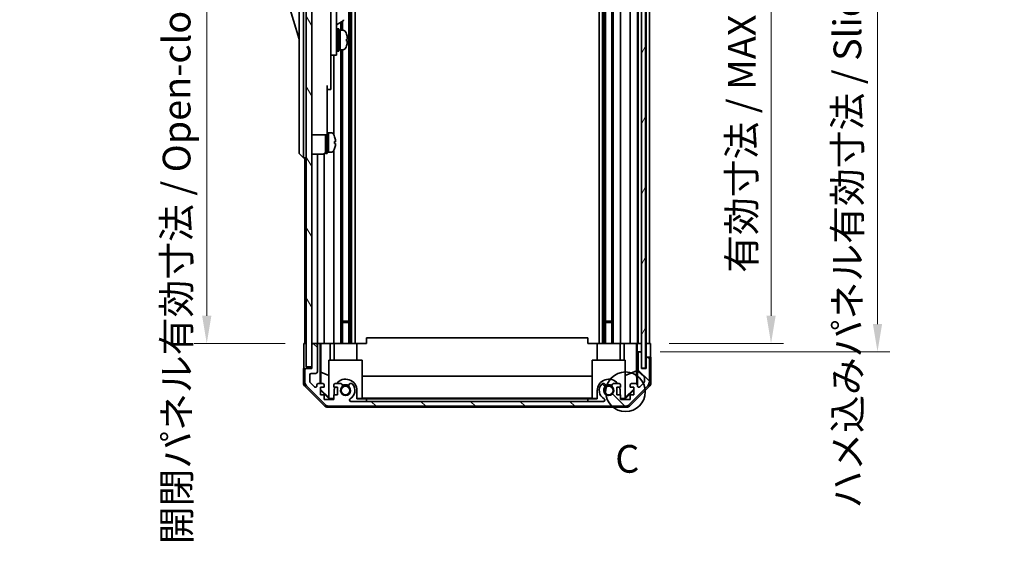
# Model space of a CAD drawing. Units: millimetres. Extents: x 0 to 7274, y -26 to 1264.
# Drawn here: x 2673 to 3028, y 499 to 688 of the extents above; entities that cross this region are included whole.
import ezdxf

# ---------------------------------------------------------------- set-up
doc = ezdxf.new("R2010")
doc.units = ezdxf.units.MM
doc.header["$LTSCALE"] = 4.5
doc.layers.get('Defpoints').update_dxf_attribs({"lineweight": 25})
for name, color, linetype, lineweight in [('Detail Boundary (JIS)', 7, 'Continuous', 35), ('Dimension (ISO)', 7, 'Continuous', 18), ('Hatch (ISO)', 1, 'Continuous', 18), ('Visible (ISO)', 7, 'Continuous', 35)]:
    doc.layers.add(name, color=color, linetype=linetype, lineweight=lineweight)
doc.styles.add('Note Text (JIS)', font='tahoma.ttf')
doc.styles.add('Note Text (TK)', font='txt')
doc.dimstyles.new('Default - Method 1b (TK)', dxfattribs={"dimscale": 4.5, "dimtxt": 2.5, "dimasz": 2.5, "dimexe": 1, "dimexo": 1.5, "dimgap": 1, "dimtad": 1, "dimtoh": 1, "dimrnd": 1e-08, "dimdsep": 46, "dimtxsty": 'Note Text (TK)', "dimcen": 0.09, "dimdle": 5, "dimclrd": 100, "dimclre": 100, "dimclrt": 7, "dimadec": 1, "dimazin": 1, "dimtfac": 1, "dimtmove": 0, "dimatfit": 3, "dimfxl": 1, "dimtolj": 1, "dimlwd": -1, "dimlwe": -1, "dimarcsym": 0})

# ---------------------------------------------------------------- blocks, each defined once
blk = doc.blocks.new('2dDetail0')
at = {"layer": 'Detail Boundary (JIS)'}
blk.add_circle((295.013, 146.403), 1.789, dxfattribs=at)
at = {"layer": 'Detail Boundary (JIS)', "insert": (294.091, 138.32), "char_height": 2.5, "attachment_point": 7, "style": 'Note Text (JIS)'}
blk.add_mtext('C', dxfattribs=at)
blk = doc.blocks.new('*D239')
at = {"layer": 'Defpoints', "color": 0}
for p in [(2900.7, 775.06), (2900.61, 571.06), (2944.12, 571.06)]:
    blk.add_point(p, dxfattribs=at)
at = {"layer": 'Dimension (ISO)', "color": 100}
for p, q in [((2907.45, 775.06), (2948.62, 775.06)), ((2944.12, 765.06), (2944.12, 581.06)), ((2907.36, 571.06), (2948.62, 571.06))]:
    blk.add_line(p, q, dxfattribs=at)
for points in [[(2942.46, 765.06), (2945.79, 765.06), (2944.12, 775.06)], [(2942.46, 581.06), (2945.79, 581.06), (2944.12, 571.06)]]:
    blk.add_solid(points, dxfattribs=at)
at = {"layer": 'Dimension (ISO)', "color": 7, "insert": (2933.53, 596.53), "char_height": 10, "attachment_point": 4, "rotation": 90, "style": 'Note Text (TK)'}
blk.add_mtext('\\A1;有効寸法 / MAX dim. 204', dxfattribs=at)
blk = doc.blocks.new('*D240')
at = {"layer": 'Defpoints', "color": 0}
for p in [(2897.35, 778.06), (2897.35, 568.06), (2982.56, 568.06)]:
    blk.add_point(p, dxfattribs=at)
at = {"layer": 'Dimension (ISO)', "color": 100}
for p, q in [((2904.1, 778.06), (2987.06, 778.06)), ((2982.56, 768.06), (2982.56, 578.06)), ((2904.1, 568.06), (2987.06, 568.06))]:
    blk.add_line(p, q, dxfattribs=at)
for points in [[(2980.89, 768.06), (2984.23, 768.06), (2982.56, 778.06)], [(2980.89, 578.06), (2984.23, 578.06), (2982.56, 568.06)]]:
    blk.add_solid(points, dxfattribs=at)
at = {"layer": 'Dimension (ISO)', "color": 7, "insert": (2971.69, 511.5), "char_height": 10, "attachment_point": 4, "rotation": 90, "style": 'Note Text (TK)'}
blk.add_mtext('\\A1;ハメ込みパネル有効寸法 / Slide panel MAX dim. 210', dxfattribs=at)
blk = doc.blocks.new('*D244')
at = {"layer": 'Defpoints', "color": 0}
for p in [(2775.3, 775.06), (2740.36, 571.06), (2775.45, 571.06)]:
    blk.add_point(p, dxfattribs=at)
at = {"layer": 'Dimension (ISO)', "color": 100}
for p, q in [((2768.55, 775.06), (2735.86, 775.06)), ((2740.36, 765.06), (2740.36, 581.06)), ((2768.7, 571.06), (2735.86, 571.06))]:
    blk.add_line(p, q, dxfattribs=at)
for points in [[(2738.69, 765.06), (2742.03, 765.06), (2740.36, 775.06)], [(2738.69, 581.06), (2742.03, 581.06), (2740.36, 571.06)]]:
    blk.add_solid(points, dxfattribs=at)
at = {"layer": 'Dimension (ISO)', "color": 7, "insert": (2729.48, 498.57), "char_height": 10, "attachment_point": 4, "rotation": 90, "style": 'Note Text (TK)'}
blk.add_mtext('\\A1;開閉パネル有効寸法 / Open-closing panel MAX dim. 204', dxfattribs=at)

msp = doc.modelspace()

# ---------------------------------------------------------------- hatches: boundary and pattern name
at = {"layer": 'Hatch (ISO)'}
h = msp.add_hatch(dxfattribs=at)
h.set_pattern_fill('ANSI31', color=256, scale=101.6, angle=75.000175, style=0)
h.set_pattern_definition([(120.0002, (1711.5, -32), (-10.9985, -6.35003), [])])
h.paths.add_polyline_path([(2778.2971, 783.5607), (2776.2971, 783.5607), (2776.2971, 562.5607), (2778.2971, 562.5607), (2778.2971, 570.5607), (2778.2971, 775.5607)])
h = msp.add_hatch(dxfattribs=at)
h.set_pattern_fill('ANSI31', color=256, scale=101.6, angle=14.999978, style=0)
h.set_pattern_definition([(60, (1711.5, -32), (-10.99852, 6.35), [])])
h.paths.add_polyline_path([(2898.8464, 562.1107), (2898.8464, 784.0107), (2897.3471, 784.0107), (2897.3464, 784.0107), (2897.3464, 778.5336), (2897.3464, 567.5879), (2897.3464, 562.1107), (2897.3471, 562.1107)])
h = msp.add_hatch(dxfattribs=at)
h.set_pattern_fill('ANSI31', color=256, scale=101.6, angle=90.00021, style=0)
h.set_pattern_definition([(135.0002, (1711.5, -32), (-8.98022, -8.98029), [])])
edge = h.paths.add_edge_path()
edge.add_ellipse((2891.3687, 550.3607), major_axis=(0, -2), ratio=1, start_angle=0, end_angle=45)
edge.add_line((2892.7829, 548.9465), (2899.6114, 555.775))
edge.add_ellipse((2898.1971, 557.1892), major_axis=(1.4142, -1.4142), ratio=1, start_angle=0, end_angle=45)
edge.add_line((2900.1971, 557.1892), (2900.1971, 565.5607))
edge.add_ellipse((2899.6971, 565.5607), major_axis=(0.5, 0), ratio=1, start_angle=0, end_angle=90)
edge.add_line((2899.6971, 566.0607), (2899.4971, 566.0607))
edge.add_ellipse((2899.4971, 565.5607), major_axis=(0, 0.5), ratio=1, start_angle=0, end_angle=90)
edge.add_line((2898.9971, 565.5607), (2898.9971, 562.0607))
edge.add_line((2898.9971, 562.0607), (2897.3471, 562.0607))
edge.add_line((2897.3471, 562.0607), (2897.3471, 562.1107))
edge.add_line((2897.3471, 562.1107), (2897.3471, 567.5607))
edge.add_ellipse((2896.8471, 567.5607), major_axis=(0.5, 0), ratio=1, start_angle=0, end_angle=3.115064)
edge.add_ellipse((2896.8471, 567.5607), major_axis=(0.4993, 0.0272), ratio=1, start_angle=0, end_angle=86.884936)
edge.add_line((2896.8471, 568.0607), (2896.6471, 568.0607))
edge.add_ellipse((2896.6471, 567.5607), major_axis=(0, 0.5), ratio=1, start_angle=0, end_angle=90)
edge.add_line((2896.1471, 567.5607), (2896.1471, 561.2853))
edge.add_ellipse((2896.6471, 561.2853), major_axis=(-0.5, 0), ratio=1, start_angle=0, end_angle=48.366461)
edge.add_line((2896.315, 560.9116), (2898.2293, 559.2099))
edge.add_ellipse((2897.8971, 558.8362), major_axis=(0.3322, 0.3737), ratio=1, start_angle=311.633539, end_angle=360, ccw=False)
edge.add_line((2898.3971, 558.8362), (2898.3971, 557.3134))
edge.add_ellipse((2897.8971, 557.3134), major_axis=(0.5, 0), ratio=1, start_angle=315, end_angle=360, ccw=False)
edge.add_line((2898.2507, 556.9599), (2896.7007, 555.4099))
edge.add_ellipse((2896.3471, 555.7634), major_axis=(0.3536, -0.3536), ratio=1, start_angle=225, end_angle=360, ccw=False)
edge.add_line((2895.8471, 555.7634), (2895.8471, 556.0607))
edge.add_ellipse((2895.3471, 556.0607), major_axis=(0.5, 0), ratio=1, start_angle=0, end_angle=90)
edge.add_line((2895.3471, 556.5607), (2893.6971, 556.5607))
edge.add_ellipse((2893.6971, 556.0607), major_axis=(0, 0.5), ratio=1, start_angle=0, end_angle=90)
edge.add_line((2893.1971, 556.0607), (2893.1971, 555.3107))
edge.add_line((2893.1971, 555.3107), (2894.5971, 555.3107))
edge.add_line((2894.5971, 555.3107), (2894.5971, 552.5107))
edge.add_line((2894.5971, 552.5107), (2893.1971, 552.5107))
edge.add_line((2893.1971, 552.5107), (2893.1971, 550.8107))
edge.add_line((2893.1971, 550.8107), (2889.7971, 550.8107))
edge.add_line((2889.7971, 550.8107), (2889.7971, 552.5107))
edge.add_line((2889.7971, 552.5107), (2888.3971, 552.5107))
edge.add_line((2888.3971, 552.5107), (2888.3971, 555.3107))
edge.add_line((2888.3971, 555.3107), (2889.7971, 555.3107))
edge.add_line((2889.7971, 555.3107), (2889.7971, 556.0607))
edge.add_ellipse((2889.2971, 556.0607), major_axis=(0.5, 0), ratio=1, start_angle=0, end_angle=90)
edge.add_line((2889.2971, 556.5607), (2887.1698, 556.5607))
edge.add_ellipse((2887.4269, 555.8032), major_axis=(-0.2571, 0.7576), ratio=1, start_angle=0, end_angle=113.335886)
edge.add_ellipse((2885.4971, 554.0607), major_axis=(1.336, 1.2063), ratio=1, start_angle=95.840426, end_angle=360, ccw=False)
edge.add_ellipse((2883.5674, 555.8032), major_axis=(0.5938, -0.5361), ratio=1, start_angle=0, end_angle=113.335886)
edge.add_line((2883.8245, 556.5607), (2883.3103, 556.5609))
edge.add_ellipse((2883.5674, 555.8032), major_axis=(-0.2571, 0.7577), ratio=1, start_angle=0, end_angle=29.176312)
edge.add_ellipse((2885.4971, 554.0607), major_axis=(-2.5236, 2.2786), ratio=1, start_angle=0, end_angle=102.759257)
edge.add_ellipse((2883.5874, 550.6605), major_axis=(0.2447, 0.4357), ratio=1, start_angle=209.320529, end_angle=360, ccw=False)
edge.add_line((2883.5874, 550.1607), (2792.4069, 550.1607))
edge.add_ellipse((2792.4069, 550.6605), major_axis=(0, -0.4997), ratio=1, start_angle=209.320529, end_angle=360, ccw=False)
edge.add_ellipse((2790.4971, 554.0607), major_axis=(1.665, -2.9645), ratio=1, start_angle=0, end_angle=102.759257)
edge.add_ellipse((2792.4269, 555.8032), major_axis=(0.5939, 0.5362), ratio=1, start_angle=0, end_angle=29.176312)
edge.add_line((2792.684, 556.5609), (2792.1698, 556.5607))
edge.add_ellipse((2792.4269, 555.8032), major_axis=(-0.2571, 0.7576), ratio=1, start_angle=0, end_angle=113.335886)
edge.add_ellipse((2790.4971, 554.0607), major_axis=(1.336, 1.2063), ratio=1, start_angle=95.840426, end_angle=360, ccw=False)
edge.add_ellipse((2788.5674, 555.8032), major_axis=(0.5938, -0.5361), ratio=1, start_angle=0, end_angle=113.335886)
edge.add_line((2788.8245, 556.5607), (2786.6971, 556.5607))
edge.add_ellipse((2786.6971, 556.0607), major_axis=(0, 0.5), ratio=1, start_angle=0, end_angle=90)
edge.add_line((2786.1971, 556.0607), (2786.1971, 555.3107))
edge.add_line((2786.1971, 555.3107), (2787.5971, 555.3107))
edge.add_line((2787.5971, 555.3107), (2787.5971, 552.5107))
edge.add_line((2787.5971, 552.5107), (2786.1971, 552.5107))
edge.add_line((2786.1971, 552.5107), (2786.1971, 550.8107))
edge.add_line((2786.1971, 550.8107), (2782.7971, 550.8107))
edge.add_line((2782.7971, 550.8107), (2782.7971, 552.5107))
edge.add_line((2782.7971, 552.5107), (2781.3971, 552.5107))
edge.add_line((2781.3971, 552.5107), (2781.3971, 555.3107))
edge.add_line((2781.3971, 555.3107), (2782.7971, 555.3107))
edge.add_line((2782.7971, 555.3107), (2782.7971, 556.0607))
edge.add_ellipse((2782.2971, 556.0607), major_axis=(0.5, 0), ratio=1, start_angle=0, end_angle=90)
edge.add_line((2782.2971, 556.5607), (2780.6471, 556.5607))
edge.add_ellipse((2780.6471, 556.0607), major_axis=(0, 0.5), ratio=1, start_angle=0, end_angle=90)
edge.add_line((2780.1471, 556.0607), (2780.1471, 555.7634))
edge.add_ellipse((2779.6471, 555.7634), major_axis=(0.5, 0), ratio=1, start_angle=225, end_angle=360, ccw=False)
edge.add_line((2779.2936, 555.4099), (2777.7436, 556.9599))
edge.add_ellipse((2778.0971, 557.3134), major_axis=(-0.3536, -0.3536), ratio=1, start_angle=315, end_angle=360, ccw=False)
edge.add_line((2777.5971, 557.3134), (2777.5971, 559.7607))
edge.add_ellipse((2778.0971, 559.7607), major_axis=(-0.5, 0), ratio=1, start_angle=270, end_angle=360, ccw=False)
edge.add_line((2778.0971, 560.2607), (2779.7971, 560.2607))
edge.add_ellipse((2779.7971, 560.7607), major_axis=(0, -0.5), ratio=1, start_angle=0, end_angle=90)
edge.add_line((2780.2971, 560.7607), (2780.2971, 570.5607))
edge.add_ellipse((2779.7971, 570.5607), major_axis=(0.5, 0), ratio=1, start_angle=0, end_angle=90)
edge.add_line((2779.7971, 571.0607), (2778.7971, 571.0607))
edge.add_ellipse((2778.7971, 570.5607), major_axis=(0, 0.5), ratio=1, start_angle=0, end_angle=90)
edge.add_line((2778.2971, 570.5607), (2778.2971, 562.5607))
edge.add_line((2778.2971, 562.5607), (2778.2971, 562.0607))
edge.add_line((2778.2971, 562.0607), (2776.2971, 562.0607))
edge.add_ellipse((2776.2971, 561.5607), major_axis=(0, 0.5), ratio=1, start_angle=0, end_angle=90)
edge.add_line((2775.7971, 561.5607), (2775.7971, 557.1892))
edge.add_ellipse((2777.7971, 557.1892), major_axis=(-2, 0), ratio=1, start_angle=0, end_angle=45)
edge.add_line((2776.3829, 555.775), (2783.2114, 548.9465))
edge.add_ellipse((2784.6256, 550.3607), major_axis=(-1.4142, -1.4142), ratio=1, start_angle=0, end_angle=45)
edge.add_line((2784.6256, 548.3607), (2891.3687, 548.3607))

# ---------------------------------------------------------------- linework, layer by layer
at = {"layer": 'Visible (ISO)'}
for p, q in [((2776.2971, 783.5607), (2776.2971, 562.5607)), ((2778.2971, 562.5607), (2778.2971, 783.5607)), ((2897.3464, 784.0107), (2897.3464, 562.1107)), ((2898.8464, 562.1107), (2898.8464, 784.0107)), ((2791.6269, 775.0607), (2791.6269, 571.0607)), ((2792.1698, 775.0607), (2792.1698, 571.0607)), ((2792.684, 775.0607), (2792.684, 571.0607)), ((2793.8973, 775.0607), (2793.8973, 571.0607)), ((2882.097, 775.0607), (2882.097, 571.0607)), ((2883.3103, 775.0607), (2883.3103, 571.0607)), ((2883.8245, 775.0607), (2883.8245, 571.0607)), ((2884.3674, 775.0607), (2884.3674, 571.0607)), ((2886.6269, 775.0607), (2886.6269, 571.0607)), ((2887.1698, 775.0607), (2887.1698, 571.0607)), ((2889.7971, 775.0607), (2889.7971, 571.0607)), ((2893.1971, 775.0607), (2893.1971, 571.0607)), ((2895.8471, 775.0607), (2895.8471, 571.0607)), ((2896.1471, 775.0607), (2896.1471, 571.0607)), ((2898.9971, 775.0607), (2898.9971, 571.0607)), ((2900.1971, 775.0607), (2900.1971, 571.0607)), ((2773.6971, 705.5607), (2773.6971, 640.5607)), ((2775.2971, 640.5607), (2775.2971, 705.5607)), ((2787.1971, 685.0607), (2787.1971, 697.0607)), ((2769.6971, 694.3107), (2773.6971, 680.8107)), ((2785.1971, 694.7349), (2785.1971, 685.0607)), ((2787.1971, 686.0574), (2789.6585, 687.4785)), ((2788.8245, 686.9969), (2788.8245, 684.0607)), ((2789.3674, 687.3104), (2789.3674, 684.0607)), ((2785.1971, 676.0607), (2785.1971, 685.0607)), ((2787.1971, 685.0607), (2787.1971, 676.0607)), ((2787.1971, 683.3107), (2787.2971, 683.3107)), ((2787.5971, 676.5607), (2787.5971, 684.5607)), ((2787.5971, 684.5607), (2788.0971, 684.5607)), ((2788.0971, 676.5607), (2788.0971, 684.5607)), ((2788.0971, 684.0607), (2788.5971, 684.0607)), ((2788.5971, 684.0607), (2788.5971, 677.0607)), ((2789.5676, 684.0607), (2788.5971, 684.0607)), ((2788.5971, 681.6597), (2788.5971, 684.0607)), ((2788.5971, 677.0607), (2788.5971, 681.175)), ((2790.8256, 680.1933), (2791.1523, 680.1933)), ((2785.1971, 676.0607), (2785.1971, 675.0607)), ((2787.1971, 677.8107), (2787.2971, 677.8107)), ((2787.1971, 675.0607), (2787.1971, 676.0607)), ((2787.5971, 676.5607), (2788.0971, 676.5607)), ((2788.0971, 677.0607), (2788.5971, 677.0607)), ((2789.5676, 677.0607), (2788.5971, 677.0607)), ((2788.8245, 677.0607), (2788.8245, 571.0607)), ((2789.3674, 677.0607), (2789.3674, 571.0607)), ((2785.1971, 675.0607), (2785.1971, 664.1607)), ((2785.1971, 675.0607), (2787.1971, 675.0607)), ((2786.1971, 675.0607), (2786.1971, 646.4418)), ((2783.7971, 664.1607), (2783.7971, 651.3607)), ((2783.7971, 662.6607), (2785.1971, 662.6607)), ((2785.1971, 662.6607), (2785.1971, 664.1607)), ((2783.7971, 646.3607), (2783.7971, 651.3607)), ((2783.7971, 647.0607), (2784.2971, 647.0607)), ((2784.2971, 640.2504), (2784.2971, 647.0607)), ((2784.2971, 647.0607), (2784.2971, 640.0607)), ((2785.2676, 647.0607), (2784.2971, 647.0607)), ((2778.2971, 646.3607), (2783.7971, 646.3607)), ((2783.2971, 639.5607), (2783.2971, 646.3607)), ((2783.7971, 639.5607), (2783.7971, 646.3607)), ((2786.5356, 645.6607), (2786.5246, 645.6607)), ((2786.852, 643.9207), (2786.5246, 643.9207)), ((2773.6971, 639.5607), (2773.6971, 640.5607)), ((2775.2971, 640.5607), (2775.2971, 638.0607)), ((2783.7971, 640.0607), (2784.2971, 640.0607)), ((2784.2971, 640.0607), (2784.2971, 640.1222)), ((2785.2676, 640.0607), (2784.2971, 640.0607)), ((2786.1971, 640.6797), (2786.1971, 571.0607)), ((2786.5246, 643.2007), (2786.852, 643.2007)), ((2786.5246, 641.4607), (2786.5356, 641.4607)), ((2773.6971, 639.5607), (2775.2971, 638.0607)), ((2776.2971, 638.0607), (2775.2971, 638.0607)), ((2775.7971, 638.0607), (2775.7971, 571.0607)), ((2778.2971, 639.4107), (2782.2971, 639.4107)), ((2780.2971, 639.4107), (2780.2971, 571.0607)), ((2782.7971, 639.5447), (2782.7971, 571.0607)), ((2783.2971, 639.5607), (2783.7971, 639.5607)), ((2789.3674, 579.0607), (2791.6269, 579.0607)), ((2791.6269, 578.6312), (2789.3674, 578.6312)), ((2884.3674, 579.0607), (2886.6269, 579.0607)), ((2886.6269, 578.6312), (2884.3674, 578.6312)), ((2797.9971, 571.0607), (2797.9971, 573.0607)), ((2877.9971, 573.0607), (2797.9971, 573.0607)), ((2877.9971, 571.0607), (2877.9971, 573.0607)), ((2775.4542, 571.0607), (2776.2971, 571.0607)), ((2775.4542, 567.0607), (2775.4542, 571.0607)), ((2778.7971, 571.0607), (2778.2971, 571.0607)), ((2778.2971, 570.5607), (2778.2971, 562.0607)), ((2779.7971, 571.0607), (2778.7971, 571.0607)), ((2781.2981, 571.0607), (2779.7971, 571.0607)), ((2780.2971, 560.7607), (2780.2971, 570.5607)), ((2781.2981, 571.0607), (2781.5512, 571.0607)), ((2781.2981, 556.5607), (2781.2981, 571.0607)), ((2781.5512, 571.0607), (2782.2971, 571.0607)), ((2781.5899, 560.6469), (2781.5899, 571.0607)), ((2782.7971, 571.0607), (2782.2971, 571.0607)), ((2782.7971, 571.0607), (2784.9259, 571.0607)), ((2784.9259, 571.0607), (2786.1971, 571.0607)), ((2784.9259, 571.0607), (2784.9259, 565.0607)), ((2786.6971, 571.0607), (2786.1971, 571.0607)), ((2786.3971, 571.0607), (2786.3971, 565.0607)), ((2786.6971, 571.0607), (2787.2475, 571.0607)), ((2794.5971, 571.0607), (2787.2475, 571.0607)), ((2794.5971, 571.0607), (2797.9971, 571.0607)), ((2794.5971, 571.0607), (2794.5971, 565.0607)), ((2877.9971, 571.0607), (2881.3971, 571.0607)), ((2888.7468, 571.0607), (2881.3971, 571.0607)), ((2881.3971, 571.0607), (2881.3971, 565.0607)), ((2888.7468, 571.0607), (2889.2971, 571.0607)), ((2889.7971, 571.0607), (2889.2971, 571.0607)), ((2889.5971, 571.0607), (2889.5971, 565.0607)), ((2889.7971, 571.0607), (2891.0683, 571.0607)), ((2891.0683, 571.0607), (2893.1971, 571.0607)), ((2891.0683, 565.0607), (2891.0683, 571.0607)), ((2893.6971, 571.0607), (2893.1971, 571.0607)), ((2893.6971, 571.0607), (2895.3471, 571.0607)), ((2895.5922, 571.0607), (2895.3471, 571.0607)), ((2895.5746, 571.0607), (2895.5746, 561.1233)), ((2895.5922, 571.0607), (2895.794, 571.0607)), ((2895.794, 571.0607), (2897.3464, 571.0607)), ((2895.794, 570.0607), (2895.794, 571.0607)), ((2896.6471, 571.0607), (2896.8471, 571.0607)), ((2898.8464, 571.0607), (2898.9964, 571.0607)), ((2898.8464, 571.0607), (2898.9964, 571.0607)), ((2898.9964, 571.0607), (2900.6099, 571.0607)), ((2898.9964, 568.0607), (2898.9964, 571.0607)), ((2899.4971, 571.0607), (2899.6971, 571.0607)), ((2900.6099, 571.0607), (2900.6099, 568.0607)), ((2895.8464, 568.0607), (2895.829, 568.0607)), ((2895.8464, 568.0607), (2895.8464, 556.0879)), ((2896.6471, 568.0607), (2895.8464, 568.0607)), ((2896.1471, 567.5607), (2896.1471, 561.2853)), ((2896.8471, 568.0607), (2896.6471, 568.0607)), ((2897.3464, 568.0607), (2896.8471, 568.0607)), ((2897.3471, 562.0607), (2897.3471, 567.5607)), ((2898.9964, 566.0607), (2898.9964, 568.0607)), ((2898.9964, 566.0607), (2898.9964, 562.0607)), ((2899.4971, 566.0607), (2898.9964, 566.0607)), ((2898.9971, 565.5607), (2898.9971, 562.0607)), ((2899.6971, 566.0607), (2899.4971, 566.0607)), ((2900.6971, 566.0607), (2899.6971, 566.0607)), ((2900.1971, 557.1892), (2900.1971, 565.5607)), ((2900.6971, 566.0607), (2900.6971, 556.8903)), ((2776.2971, 562.0607), (2775.2971, 562.0607)), ((2775.2971, 562.0607), (2775.2971, 556.8903)), ((2776.2971, 562.5607), (2778.2971, 562.5607)), ((2778.2971, 562.0607), (2776.2971, 562.0607)), ((2784.4971, 565.0607), (2796.4971, 565.0607)), ((2784.4971, 551.3154), (2784.4971, 565.0607)), ((2796.4971, 565.0607), (2796.4971, 551.1659)), ((2879.4971, 565.0607), (2891.4971, 565.0607)), ((2879.4971, 551.1659), (2879.4971, 565.0607)), ((2891.4971, 565.0607), (2891.4971, 551.3154)), ((2897.3464, 562.1107), (2898.8464, 562.1107)), ((2898.9971, 562.0607), (2897.3471, 562.0607)), ((2775.7971, 561.5607), (2775.7971, 557.1892)), ((2777.5971, 557.3134), (2777.5971, 559.7607)), ((2778.0971, 560.2607), (2779.7971, 560.2607)), ((2781.5186, 556.5607), (2781.5899, 560.6469)), ((2781.5899, 560.6469), (2784.4971, 559.4636)), ((2796.4971, 559.3034), (2879.4971, 559.3034)), ((2895.5746, 561.1233), (2891.4971, 559.4636)), ((2895.5746, 561.1233), (2895.6561, 556.4539)), ((2896.315, 560.9116), (2898.2293, 559.2099)), ((2898.3971, 558.8362), (2898.3971, 557.3134)), ((2782.7127, 548.6464), (2775.8828, 555.4763)), ((2776.3829, 555.775), (2783.2114, 548.9465)), ((2779.2936, 555.4099), (2777.7436, 556.9599)), ((2780.1471, 556.0607), (2780.1471, 555.7634)), ((2782.2971, 556.5607), (2780.6471, 556.5607)), ((2781.3971, 552.5107), (2781.3971, 555.3107)), ((2781.3971, 555.3107), (2782.7971, 555.3107)), ((2781.4825, 554.4894), (2781.4968, 555.3107)), ((2782.7971, 555.3107), (2782.7971, 556.0607)), ((2786.1971, 556.0607), (2786.1971, 555.3107)), ((2786.1971, 555.3107), (2787.5971, 555.3107)), ((2788.8245, 556.5607), (2786.6971, 556.5607)), ((2787.5971, 555.3107), (2787.5971, 552.5107)), ((2792.684, 556.5609), (2792.1698, 556.5607)), ((2883.8245, 556.5607), (2883.3103, 556.5609)), ((2889.2971, 556.5607), (2887.1698, 556.5607)), ((2888.3971, 552.5107), (2888.3971, 555.3107)), ((2888.3971, 555.3107), (2889.7971, 555.3107)), ((2889.7971, 555.3107), (2889.7971, 556.0607)), ((2892.7829, 548.9465), (2899.6114, 555.775)), ((2893.1971, 556.0607), (2893.1971, 555.3107)), ((2893.1971, 555.3107), (2894.5971, 555.3107)), ((2900.1115, 555.4763), (2893.2816, 548.6464)), ((2895.3471, 556.5607), (2893.6971, 556.5607)), ((2894.5971, 555.3107), (2894.5971, 552.5107)), ((2895.8471, 555.7634), (2895.8471, 556.0607)), ((2898.2507, 556.9599), (2896.7007, 555.4099)), ((2781.3971, 554.4041), (2781.4825, 554.4894)), ((2784.5418, 551.0612), (2781.3971, 554.2059)), ((2782.7971, 552.5107), (2781.3971, 552.5107)), ((2784.4971, 551.5187), (2781.4825, 554.4894)), ((2782.7971, 550.8107), (2782.7971, 552.5107)), ((2784.4971, 551.3154), (2784.6466, 551.1659)), ((2784.6466, 551.1659), (2784.5418, 551.0612)), ((2784.6466, 551.1659), (2786.1971, 551.1659)), ((2787.5971, 552.5107), (2786.1971, 552.5107)), ((2786.1971, 552.5107), (2786.1971, 550.8107)), ((2786.3971, 552.5107), (2786.3971, 554.0607)), ((2794.5971, 554.0607), (2794.5971, 551.0612)), ((2794.5971, 551.1659), (2796.4971, 551.1659)), ((2879.4971, 551.2701), (2796.4971, 551.2701)), ((2879.4971, 551.1659), (2881.3971, 551.1659)), ((2881.3971, 551.0612), (2881.3971, 554.0607)), ((2889.7971, 552.5107), (2888.3971, 552.5107)), ((2889.5971, 554.0607), (2889.5971, 552.5107)), ((2889.7971, 550.8107), (2889.7971, 552.5107)), ((2889.7971, 551.1659), (2891.3477, 551.1659)), ((2891.3477, 551.1659), (2891.4971, 551.3154)), ((2891.4525, 551.0612), (2891.3477, 551.1659)), ((2894.5971, 554.2059), (2891.4525, 551.0612)), ((2894.5971, 554.5734), (2891.4971, 551.5187)), ((2894.5971, 552.5107), (2893.1971, 552.5107)), ((2893.1971, 552.5107), (2893.1971, 550.8107)), ((2786.1971, 550.8107), (2782.7971, 550.8107)), ((2891.8676, 548.0607), (2784.1267, 548.0607)), ((2786.1971, 551.0612), (2784.5418, 551.0612)), ((2784.6256, 548.3607), (2891.3687, 548.3607)), ((2883.5874, 550.1607), (2792.4069, 550.1607)), ((2797.9971, 551.0612), (2794.5971, 551.0612)), ((2797.9971, 550.1612), (2797.9971, 551.0612)), ((2797.9971, 551.0612), (2877.9971, 551.0612)), ((2877.9971, 550.1612), (2797.9971, 550.1612)), ((2877.9971, 551.0612), (2877.9971, 550.1612)), ((2881.3971, 551.0612), (2877.9971, 551.0612)), ((2891.4525, 551.0612), (2889.7971, 551.0612)), ((2893.1971, 550.8107), (2889.7971, 550.8107))]:
    msp.add_line(p, q, dxfattribs=at)
for centre in [(2790.4971, 554.0607), (2885.4971, 554.0607)]:
    msp.add_circle(centre, 1.5706, dxfattribs=at)
for centre, radius, start, end in [((2789.5085, 687.7383), 0.3, 300, 30), ((2787.2971, 683.0107), 0.3, 0, 90), ((2789.5676, 683.0607), 1, 28.267871, 90), ((2784.9184, 680.5607), 6.2788, 19.541003, 28.267871), ((2787.2971, 678.1107), 0.3, 270, 0), ((2789.5676, 678.0607), 1, 270, 331.732129), ((2784.9184, 680.5607), 6.2788, 331.732129, 340.458997), ((2785.2676, 646.0607), 1, 28.267871, 90), ((2780.6184, 643.5607), 6.2788, 19.539701, 28.267871), ((2780.6184, 643.5607), 6.2684, 6.043828, 19.573211), ((2780.6184, 643.5607), 5.9172, 356.511985, 3.488015), ((2782.2971, 640.4107), 1, 270, 0), ((2785.2676, 641.0607), 1, 270, 331.732129), ((2780.6184, 643.5607), 6.2788, 331.732129, 340.460299), ((2780.6184, 643.5607), 6.2684, 340.426789, 353.956172), ((2778.7971, 570.5607), 0.5, 90, 180), ((2779.7971, 570.5607), 0.5, 0, 90), ((2896.6471, 567.5607), 0.5, 90, 180), ((2896.8471, 567.5607), 0.5, 0, 90), ((2899.4971, 565.5607), 0.5, 90, 180), ((2899.6971, 565.5607), 0.5, 0, 90), ((2776.2971, 561.5607), 0.5, 90, 180), ((2778.0971, 559.7607), 0.5, 90, 180), ((2779.7971, 560.7607), 0.5, 270, 0), ((2896.6471, 561.2853), 0.5, 180, 228.366461), ((2897.8971, 558.8362), 0.5, 0, 48.366461), ((2777.7971, 557.1892), 2, 180, 225), ((2778.0971, 557.3134), 0.5, 180, 225), ((2779.6471, 555.7634), 0.5, 225, 0), ((2780.6471, 556.0607), 0.5, 90, 180), ((2782.2971, 556.0607), 0.5, 0, 90), ((2786.6971, 556.0607), 0.5, 90, 180), ((2790.4971, 554.0607), 4.1, 162.249173, 180), ((2790.4971, 554.0607), 4.1, 0, 142.428131), ((2790.4971, 554.0607), 1.8, 137.920213, 42.079787), ((2788.5674, 555.8032), 0.8, 317.920213, 71.256099), ((2790.4971, 554.0607), 2, 55.405155, 124.594845), ((2790.4971, 554.0607), 2.1, 57.438672, 122.561328), ((2792.4269, 555.8032), 0.8, 108.743901, 222.079787), ((2790.4971, 554.0607), 3.4001, 299.320529, 42.079787), ((2792.4269, 555.8032), 0.8001, 42.079787, 71.256099), ((2885.4971, 554.0607), 4.1, 37.571869, 180), ((2885.4971, 554.0607), 3.4001, 137.920213, 240.679471), ((2883.5674, 555.8032), 0.8001, 108.743901, 137.920213), ((2885.4971, 554.0607), 1.8, 137.920213, 42.079787), ((2883.5674, 555.8032), 0.8, 317.920213, 71.256099), ((2885.4971, 554.0607), 2, 55.405155, 124.594845), ((2885.4971, 554.0607), 2.1, 57.438672, 122.561328), ((2887.4269, 555.8032), 0.8, 108.743901, 222.079787), ((2889.2971, 556.0607), 0.5, 0, 90), ((2885.4971, 554.0607), 4.1, 0, 17.750827), ((2893.6971, 556.0607), 0.5, 90, 180), ((2895.3471, 556.0607), 0.5, 0, 90), ((2896.3471, 555.7634), 0.5, 180, 315), ((2897.8971, 557.3134), 0.5, 315, 0), ((2898.1971, 557.1892), 2, 315, 0), ((2792.4069, 550.6605), 0.4997, 119.320529, 270), ((2883.5874, 550.6605), 0.4997, 270, 60.679471), ((2784.6256, 550.3607), 2, 225, 270), ((2891.3687, 550.3607), 2, 270, 315)]:
    msp.add_arc(centre, radius, start, end, dxfattribs=at)
for centre, major_axis, ratio, start_param, end_param in [((2784.9184, 682.6606), (5.9172, 0), 0.01131441, 6.22230796, 6.28720104), ((2784.9184, 680.5567), (6.2684, 0), 0.99993599, 0.10548471, 0.34161698), ((2784.9184, 680.5648), (6.2684, 0), 0.99993599, 0.10548471, 0.34032878), ((2788.1641, 680.5607), (-6.0509, -3.4391), 0.10747282, 4.65138216, 4.66243239), ((2788.1641, 680.5607), (-3.2848, -1.8669), 0.1074725, 4.5194207, 4.67173906), ((2789.0302, 680.5607), (-6.0509, -3.4391), 0.1074725, 4.72287176, 4.80590367), ((2788.1643, 677.9903), (12.0083, 7.1516), 0.21249067, 1.40914645, 1.44492831), ((2784.9184, 680.9207), (6.2684, 0), 0.01131441, 5.94156833, 6.1777006), ((2784.9184, 680.537), (5.9172, 0), 0.99993599, 6.22230796, 6.34406266), ((2784.9184, 680.2008), (6.2684, 0), 0.01131441, 5.94156833, 6.1777006), ((2784.9184, 680.5567), (6.2684, 0), 0.99993599, 5.94156833, 6.1777006), ((2784.9184, 680.5845), (5.9172, 0), 0.99993599, 6.27916957, 6.33603276), ((2784.9184, 680.2008), (6.2684, 0), 0.01131441, 0.10548471, 0.34032878), ((2784.9184, 678.4609), (5.9172, 0), 0.01131441, 6.22230796, 6.33603276), ((2783.8641, 643.5608), (-6.0227, -1.2768), 0.54108903, 1.44553428, 1.45658451), ((2784.7302, 643.5607), (-6.0227, -1.2768), 0.54108746, 1.30206382, 1.38509573), ((2783.8643, 653.6873), (5.6712, 12.7743), 0.83709415, 3.62921094, 3.6649928), ((2895.829, 570.0607), (0, -2), 0.01745506, 4.71238898, 6.28318531), ((2775.367, 567.0607), (0, -5), 0.01745506, 0, 1.57079633), ((2900.6448, 568.0607), (0, -2), 0.01745506, 4.71238898, 6.28318531), ((2777.2975, 556.8909), (-1.4146, -1.4146), 0.99969546, 5.49793944, 6.28318531), ((2898.6968, 556.8909), (1.4146, -1.4146), 0.99969546, 0, 0.78524587), ((2784.1273, 550.061), (-1.4146, -1.4146), 0.99969546, 0, 0.78524587), ((2891.8669, 550.061), (1.4146, -1.4146), 0.99969546, 5.49793944, 6.28318531)]:
    msp.add_ellipse(centre, major_axis=major_axis, ratio=ratio, start_param=start_param, end_param=end_param, dxfattribs=at)
for points, knots in [([(2791.152, 681.2248), (2791.156, 681.1872), (2791.1594, 681.1472), (2791.164, 681.0736), (2791.1651, 681.04), (2791.1651, 681.012), (2791.1651, 681.0103), (2791.1651, 681.0087)], [0, 0, 0, 0, 0.0113270202, 0.0113270202, 0.0226540405, 0.0226540405, 0.0233679938, 0.0233679938, 0.0233679938, 0.0233679938]), ([(2791.152, 680.9133), (2791.156, 680.9137), (2791.1594, 680.9216), (2791.164, 680.953), (2791.1651, 680.9765), (2791.1651, 681.0305), (2791.164, 681.0646), (2791.1594, 681.1389), (2791.156, 681.1791), (2791.152, 681.2166)], [0.0456053829, 0.0456053829, 0.0456053829, 0.0456053829, 0.0569324032, 0.0569324032, 0.0682594234, 0.0682594234, 0.0795864437, 0.0795864437, 0.0909134639, 0.0909134639, 0.0909134639, 0.0909134639]), ([(2791.152, 680.2082), (2791.156, 680.2078), (2791.1594, 680.1999), (2791.164, 680.1685), (2791.1651, 680.145), (2791.1651, 680.1163), (2791.1651, 680.1145), (2791.1651, 680.1128)], [0.1365213659, 0.1365213659, 0.1365213659, 0.1365213659, 0.1478483861, 0.1478483861, 0.1591754064, 0.1591754064, 0.1598893597, 0.1598893597, 0.1598893597, 0.1598893597]), ([(2791.152, 679.8967), (2791.156, 679.9343), (2791.1594, 679.9743), (2791.164, 680.0479), (2791.1651, 680.0814), (2791.1651, 680.1342), (2791.164, 680.1569), (2791.1594, 680.1867), (2791.156, 680.1937), (2791.152, 680.1933)], [0.0909159829, 0.0909159829, 0.0909159829, 0.0909159829, 0.1022430032, 0.1022430032, 0.1135700234, 0.1135700234, 0.1248970437, 0.1248970437, 0.1362240639, 0.1362240639, 0.1362240639, 0.1362240639]), ([(2786.852, 643.9207), (2786.856, 643.9207), (2786.8594, 643.9282), (2786.864, 643.9588), (2786.8651, 643.9819), (2786.8651, 644.0353), (2786.864, 644.0691), (2786.8594, 644.1431), (2786.856, 644.1832), (2786.852, 644.2207)], [0, 0, 0, 0, 0.0113270202, 0.0113270202, 0.0226540405, 0.0226540405, 0.0339810607, 0.0339810607, 0.045308081, 0.045308081, 0.045308081, 0.045308081]), ([(2786.852, 642.9007), (2786.856, 642.9383), (2786.8594, 642.9784), (2786.864, 643.0524), (2786.8651, 643.0862), (2786.8651, 643.1396), (2786.864, 643.1627), (2786.8594, 643.1933), (2786.856, 643.2007), (2786.852, 643.2007)], [0.0456053829, 0.0456053829, 0.0456053829, 0.0456053829, 0.0569324032, 0.0569324032, 0.0682594234, 0.0682594234, 0.0795864437, 0.0795864437, 0.0909134639, 0.0909134639, 0.0909134639, 0.0909134639])]:
    msp.add_open_spline(points, degree=3, knots=knots, dxfattribs=at)

# ---------------------------------------------------------------- block references
at = {"layer": 'Detail Boundary (JIS)', "xscale": 4, "yscale": 4, "zscale": 4}
msp.add_blockref('2dDetail0', (1711.5, -32), dxfattribs=at)

# ---------------------------------------------------------------- dimensions: what is measured, and where the dimension line sits
at = {"layer": 'Dimension (ISO)', "color": 100}
for base, p1, p2, angle, text, picture, middle in [((2740.3592, 571.0607), (2775.2971, 775.0607), (2775.4542, 571.0607), 90, '開閉パネル有効寸法 / Open-closing panel MAX dim. <>', '*D244', (2740.3592, 673.0607)), ((2982.5607, 568.0607), (2897.3464, 778.0607), (2897.3464, 568.0607), 270, 'ハメ込みパネル有効寸法 / Slide panel MAX dim. <>', '*D240', (2982.5607, 673.0607)), ((2944.1229, 571.0607), (2900.6971, 775.0607), (2900.6099, 571.0607), 90, '有効寸法 / MAX dim. <>', '*D239', (2944.1229, 674.7399))]:
    dim = msp.add_linear_dim(base=base, p1=p1, p2=p2, angle=angle, text=text, dimstyle='Default - Method 1b (TK)', override={"dimscale": 0, "dimtxt": 10, "dimasz": 10, "dimexe": 4.5, "dimexo": 6.75, "dimgap": 4, "dimtoh": 0, "dimdec": 2, "dimcen": 0.405, "dimtp": 0, "dimtm": 0, "dimtdec": 2, "dimtix": 0, "dimtofl": 0, "dimtmove": 0, "dimatfit": 1}, dxfattribs=at)
    dim.commit()
    dim.dimension.update_dxf_attribs({"geometry": picture, "text_midpoint": middle, "dimtype": 160})

doc.saveas('drawing.dxf')
